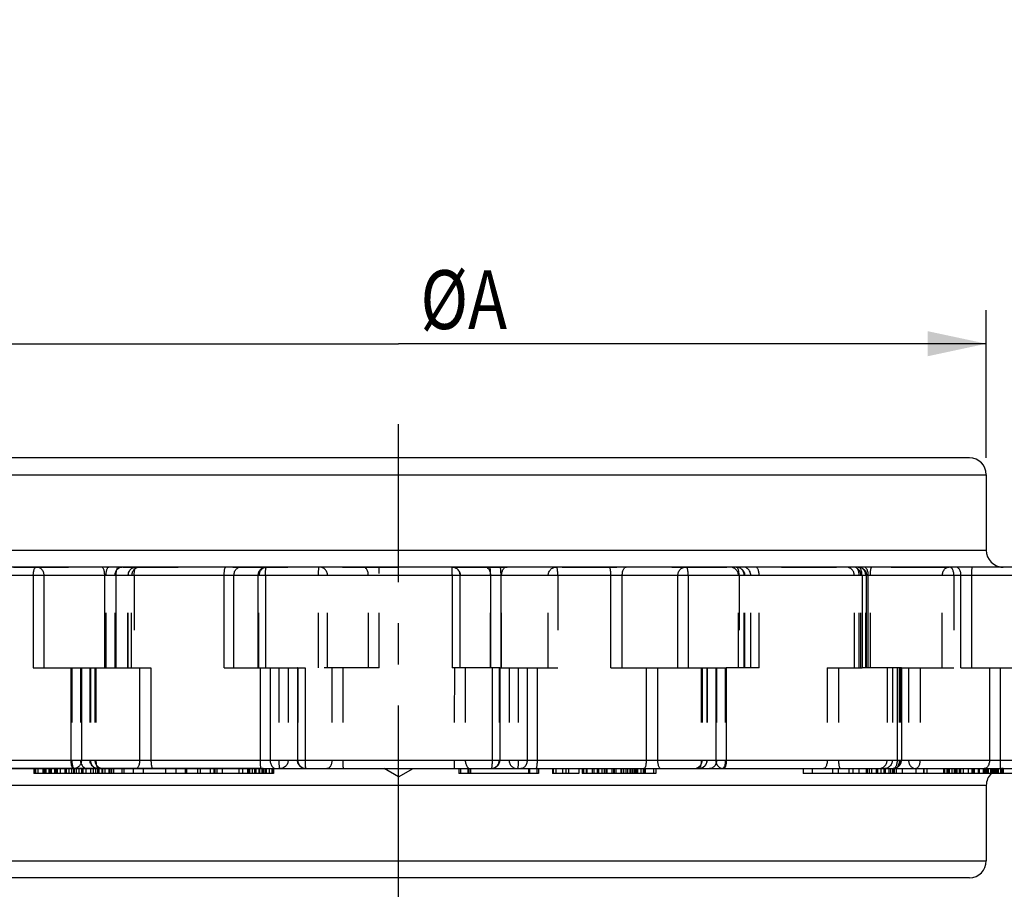
# Model space of a CAD drawing. Extents: x 0 to 596, y 0 to 420.
# Drawn here: x 146 to 205, y 194 to 246 of the extents above; entities that cross this region are included whole.
import ezdxf
from ezdxf.enums import TextEntityAlignment as Align

# ---------------------------------------------------------------- set-up
doc = ezdxf.new("R2010")
doc.units = 0
doc.header["$LTSCALE"] = 32.67
doc.linetypes.add('CENTER', pattern=[0.6, 0.375, -0.075, 0.075, -0.075])
doc.linetypes.add('HIDDEN', pattern=[0.2, 0.1, -0.1])
doc.layers.get('0').update_dxf_attribs({"linetype": 'CONTINUOUS'})
for name, color, linetype in [('1_AXIS', 7, 'CONTINUOUS'), ('2_FEATURE', 7, 'CONTINUOUS'), ('DEFAULT_2', 8, 'HIDDEN')]:
    doc.layers.add(name, color=color, linetype=linetype)
doc.styles.get("Standard").update_dxf_attribs({"font": 'txt', "width": 0.8})
doc.styles.add('TEXTSTYLE_1', font='gdt', dxfattribs={"width": 0.8})
doc.dimstyles.get("Standard").update_dxf_attribs({"dimtxt": 2.5, "dimasz": 2.5, "dimexe": 1.25, "dimexo": 0.625, "dimtad": 1, "dimcen": 2.5, "dimazin": 3, "dimtfac": 1, "dimtmove": 0, "dimatfit": 3})

# ---------------------------------------------------------------- blocks, each defined once
blk = doc.blocks.new('_FILLED')
at = {"color": 0, "linetype": 'BYBLOCK'}
blk.add_solid([(0, 0), (-1, 0.214), (-1, -0.214)], dxfattribs=at)
blk = doc.blocks.new('*D0')
at = {"color": 2, "linetype": 'CONTINUOUS'}
for p, q in [((133.466, 219.975), (133.466, 228.775)), ((203.466, 219.975), (203.466, 228.775)), ((133.466, 226.775), (168.466, 226.775)), ((203.466, 226.775), (168.466, 226.775))]:
    blk.add_line(p, q, dxfattribs=at)
at = {"color": 2, "linetype": 'CONTINUOUS', "xscale": 3.5, "yscale": 3.5, "zscale": 3.5, "rotation": 180}
blk.add_blockref('_FILLED', (133.466, 226.775), dxfattribs=at)
at = {"color": 2, "linetype": 'CONTINUOUS', "xscale": 3.5, "yscale": 3.5, "zscale": 3.5}
blk.add_blockref('_FILLED', (203.466, 226.775), dxfattribs=at)
at = {"color": 5, "linetype": 'CONTINUOUS', "width": 0.8}
blk.add_text('ØA', height=3.5, dxfattribs=at).set_placement((172.348, 227.65), align=Align.CENTER)
blk = doc.blocks.new('*D2')
at = {"color": 2, "linetype": 'CONTINUOUS'}
for p, q in [((96.194, 207.475), (96.194, 245.686)), ((223.129, 213.475), (94.194, 213.475)), ((96.194, 213.475), (96.194, 207.475)), ((96.194, 201.475), (96.194, 207.475)), ((160.394, 201.475), (94.194, 201.475))]:
    blk.add_line(p, q, dxfattribs=at)
at = {"color": 2, "linetype": 'CONTINUOUS', "xscale": 3.5, "yscale": 3.5, "zscale": 3.5}
for p, rotation in [((96.194, 213.475), 90), ((96.194, 201.475), 270)]:
    blk.add_blockref('_FILLED', p, dxfattribs=dict(at, rotation=rotation))
at = {"color": 5, "linetype": 'CONTINUOUS', "width": 0.8}
for s, p in [('0.2', (95.319, 237.286)), ('12.0', (95.319, 222.002))]:
    blk.add_text(s, height=3.5, rotation=90, dxfattribs=at).set_placement(p)
at = {"color": 5, "linetype": 'CONTINUOUS', "style": 'TEXTSTYLE_1'}
blk.add_text('`', height=3.5, rotation=90, dxfattribs=at).set_placement((95.319, 233.202))
blk = doc.blocks.new('*D6')
at = {"color": 2, "linetype": 'CONTINUOUS'}
for p, q in [((104.992, 213.475), (104.992, 245.538)), ((104.992, 245.538), (104.992, 210.475)), ((223.129, 213.475), (102.992, 213.475)), ((104.992, 202.475), (104.992, 210.475)), ((137.579, 207.475), (102.992, 207.475)), ((104.992, 207.475), (104.992, 202.475))]:
    blk.add_line(p, q, dxfattribs=at)
at = {"color": 2, "linetype": 'CONTINUOUS', "xscale": 3.5, "yscale": 3.5, "zscale": 3.5}
for p, rotation in [((104.992, 213.475), 270), ((104.992, 207.475), 90)]:
    blk.add_blockref('_FILLED', p, dxfattribs=dict(at, rotation=rotation))
at = {"color": 5, "linetype": 'CONTINUOUS', "width": 0.8}
for s, p in [('0.2', (104.117, 237.138)), ('6.0', (104.117, 224.654))]:
    blk.add_text(s, height=3.5, rotation=90, dxfattribs=at).set_placement(p)
at = {"color": 5, "linetype": 'CONTINUOUS', "style": 'TEXTSTYLE_1'}
blk.add_text('`', height=3.5, rotation=90, dxfattribs=at).set_placement((104.117, 233.054))
blk = doc.blocks.new('*D7')
at = {"color": 2, "linetype": 'CONTINUOUS'}
for p, q in [((193.325, 315.085), (234.634, 273.775)), ((165.04, 286.8), (206.35, 245.491)), ((233.22, 275.189), (219.078, 261.047)), ((204.936, 246.905), (219.078, 261.047))]:
    blk.add_line(p, q, dxfattribs=at)
at = {"color": 2, "linetype": 'CONTINUOUS', "xscale": 3.5, "yscale": 3.5, "zscale": 3.5}
for p, rotation in [((233.22, 275.189), 45), ((204.936, 246.905), 225)]:
    blk.add_blockref('_FILLED', p, dxfattribs=dict(at, rotation=rotation))
at = {"color": 5, "linetype": 'CONTINUOUS', "width": 0.8}
blk.add_text('B', height=3.5, rotation=45, dxfattribs=at).set_placement((219.617, 262.823), align=Align.CENTER)

msp = doc.modelspace()

# ---------------------------------------------------------------- linework, layer by layer
at = {"color": 7, "linetype": 'CONTINUOUS'}
for p, q in [((171.639, 213.475), (108.297, 213.475)), ((228.716, 213.475), (171.646, 213.475)), ((160.102, 207.475), (160.102, 212.975)), ((172.139, 207.475), (172.139, 212.975)), ((196.336, 207.475), (196.336, 212.975)), ((146.714, 207.475), (153.72, 207.475)), ((158.082, 207.475), (162.897, 207.475)), ((174.488, 207.475), (171.665, 207.475)), ((174.494, 207.475), (176.715, 207.475)), ((181.113, 207.475), (187.984, 207.475)), ((198.413, 207.475), (196.064, 207.475)), ((198.413, 207.475), (198.413, 201.975)), ((201.958, 207.475), (209.696, 207.475)), ((108.221, 201.475), (162.942, 201.475)), ((146.739, 201.475), (146.739, 201.175)), ((161.019, 201.175), (146.739, 201.175)), ((146.765, 201.475), (146.765, 201.175)), ((146.984, 201.475), (146.984, 201.175)), ((147.285, 201.475), (147.285, 201.175)), ((147.724, 201.475), (147.724, 201.175)), ((148.587, 201.475), (148.587, 201.175)), ((149.109, 201.475), (149.109, 201.175)), ((149.575, 201.475), (149.575, 201.175)), ((150.125, 201.475), (150.125, 201.175)), ((150.427, 201.475), (150.427, 201.175)), ((150.625, 201.475), (150.625, 201.175)), ((150.802, 201.475), (150.802, 201.175)), ((151.206, 201.475), (151.206, 201.175)), ((152.103, 201.475), (152.103, 201.175)), ((154.595, 201.475), (154.595, 201.175)), ((155.193, 201.475), (155.193, 201.175)), ((156.501, 201.475), (156.501, 201.175)), ((158.955, 201.475), (158.955, 201.175)), ((159.486, 201.475), (159.486, 201.175)), ((159.956, 201.475), (159.956, 201.175)), ((160.345, 201.475), (160.345, 201.175)), ((160.508, 201.475), (160.508, 201.175)), ((160.59, 201.475), (160.59, 201.175)), ((160.753, 201.475), (160.753, 201.175)), ((160.917, 201.475), (160.917, 201.175)), ((161.019, 201.475), (161.019, 201.175)), ((162.943, 201.475), (173.988, 201.475)), ((168.466, 200.975), (167.6, 201.475)), ((168.466, 200.975), (169.332, 201.475)), ((172.057, 201.475), (172.057, 201.175)), ((176.789, 201.175), (172.057, 201.175)), ((172.158, 201.475), (172.158, 201.175)), ((172.589, 201.475), (172.589, 201.175)), ((172.653, 201.475), (172.653, 201.175)), ((173.989, 201.475), (228.711, 201.475)), ((176.789, 201.475), (176.789, 201.175)), ((177.623, 201.475), (177.623, 201.175)), ((179.2, 201.175), (177.623, 201.175)), ((177.666, 201.475), (177.666, 201.175)), ((177.83, 201.475), (177.83, 201.175)), ((178.587, 201.475), (178.587, 201.175)), ((179.2, 201.475), (179.2, 201.175)), ((179.392, 201.475), (179.392, 201.175)), ((183.783, 201.175), (179.392, 201.175)), ((179.642, 201.475), (179.642, 201.175)), ((180.364, 201.475), (180.364, 201.175)), ((183.783, 201.475), (183.783, 201.175)), ((192.569, 201.475), (192.569, 201.175)), ((205.801, 201.175), (192.569, 201.175)), ((195.277, 201.475), (195.277, 201.175)), ((197.379, 201.475), (197.379, 201.175)), ((197.759, 201.475), (197.759, 201.175)), ((197.937, 201.475), (197.937, 201.175)), ((197.969, 201.475), (197.969, 201.175)), ((200.917, 201.475), (200.917, 201.175)), ((201.568, 201.475), (201.568, 201.175)), ((201.856, 201.475), (201.856, 201.175)), ((202.377, 201.475), (202.377, 201.175)), ((202.973, 201.475), (202.973, 201.175)), ((203.494, 201.475), (203.494, 201.175)), ((204.015, 201.475), (204.015, 201.175))]:
    msp.add_line(p, q, dxfattribs=at)
at = {"color": 9, "linetype": 'CONTINUOUS'}
for p, q in [((171.642, 213.472), (171.639, 213.475)), ((229.216, 212.975), (107.797, 212.975)), ((146.714, 212.975), (146.714, 207.475)), ((147.358, 207.475), (147.358, 212.975)), ((150.966, 207.475), (150.966, 212.975)), ((151.644, 207.475), (151.644, 212.975)), ((158.082, 207.475), (158.082, 212.975)), ((158.665, 207.475), (158.665, 212.975)), ((160.537, 212.975), (160.537, 207.475)), ((171.665, 213.027), (171.665, 207.475)), ((173.958, 207.475), (173.958, 212.975)), ((174.567, 207.475), (174.567, 212.975)), ((181.113, 207.475), (181.113, 212.975)), ((181.787, 207.475), (181.787, 212.975)), ((185.101, 207.475), (185.101, 212.975)), ((185.72, 212.975), (185.72, 207.475)), ((196.064, 212.975), (196.064, 207.475)), ((196.436, 207.475), (196.436, 212.975)), ((201.958, 207.475), (201.958, 212.975)), ((148.947, 207.475), (148.947, 201.975)), ((149.58, 207.475), (149.58, 201.975)), ((153.043, 207.475), (153.043, 201.975)), ((153.72, 207.475), (153.72, 201.975)), ((160.216, 207.475), (160.216, 201.975)), ((160.813, 207.475), (160.813, 201.975)), ((162.897, 207.475), (162.897, 201.975)), ((174.034, 207.475), (174.034, 201.975)), ((176.118, 207.475), (176.118, 201.975)), ((176.715, 207.475), (176.715, 201.975)), ((183.212, 207.475), (183.212, 201.975)), ((183.888, 207.475), (183.888, 201.975)), ((187.352, 207.475), (187.352, 201.975)), ((187.984, 207.475), (187.984, 201.975)), ((198.158, 207.475), (198.158, 201.975)), ((203.657, 207.475), (203.657, 201.975)), ((204.296, 207.475), (204.296, 201.975)), ((107.721, 201.975), (229.211, 201.975)), ((204.296, 201.975), (204.297, 201.663)), ((204.297, 201.663), (204.297, 201.524)), ((204.297, 201.524), (204.298, 201.487))]:
    msp.add_line(p, q, dxfattribs=at)
for points in [[(146.714, 212.975), (146.715, 213.027), (146.718, 213.079), (146.722, 213.129), (146.729, 213.178), (146.738, 213.225), (146.748, 213.269), (146.76, 213.309), (146.773, 213.346), (146.788, 213.379), (146.803, 213.408), (146.82, 213.432), (146.837, 213.45), (146.856, 213.464), (146.874, 213.472), (146.893, 213.475)], [(147.358, 212.975), (147.355, 213.027), (147.347, 213.079), (147.335, 213.129), (147.317, 213.178), (147.295, 213.225), (147.269, 213.269), (147.238, 213.309), (147.204, 213.346), (147.166, 213.379), (147.125, 213.408), (147.082, 213.432), (147.036, 213.45), (146.989, 213.464), (146.941, 213.472), (146.893, 213.475)], [(150.966, 212.975), (150.964, 213.031), (150.961, 213.086), (150.955, 213.14), (150.947, 213.192), (150.937, 213.241), (150.925, 213.287), (150.911, 213.328), (150.895, 213.366), (150.878, 213.398), (150.86, 213.425), (150.84, 213.447), (150.82, 213.462), (150.799, 213.472), (150.778, 213.475)], [(151.644, 212.975), (151.645, 213.031), (151.648, 213.086), (151.652, 213.14), (151.659, 213.192), (151.667, 213.241), (151.677, 213.287), (151.688, 213.328), (151.701, 213.366), (151.715, 213.398), (151.73, 213.425), (151.745, 213.447), (151.762, 213.462), (151.779, 213.472), (151.796, 213.475)], [(158.082, 212.975), (158.082, 213.031), (158.084, 213.086), (158.087, 213.14), (158.091, 213.192), (158.096, 213.241), (158.102, 213.287), (158.109, 213.328), (158.117, 213.366), (158.125, 213.398), (158.135, 213.425), (158.144, 213.447), (158.154, 213.462), (158.165, 213.472), (158.175, 213.475)], [(158.665, 212.975), (158.668, 213.031), (158.675, 213.086), (158.687, 213.14), (158.704, 213.192), (158.724, 213.241), (158.75, 213.287), (158.778, 213.328), (158.811, 213.366), (158.846, 213.398), (158.884, 213.425), (158.924, 213.447), (158.965, 213.462), (159.008, 213.472), (159.051, 213.475)], [(160.537, 212.975), (160.537, 213.027), (160.539, 213.079), (160.54, 213.129), (160.543, 213.178), (160.546, 213.225), (160.55, 213.269), (160.554, 213.309), (160.559, 213.346), (160.564, 213.379), (160.57, 213.408), (160.576, 213.432), (160.582, 213.45), (160.589, 213.464), (160.596, 213.472), (160.602, 213.475)], [(171.665, 213.027), (171.665, 213.079), (171.664, 213.129), (171.663, 213.178), (171.662, 213.225), (171.66, 213.269), (171.659, 213.309), (171.657, 213.346), (171.654, 213.379), (171.652, 213.408), (171.65, 213.432), (171.647, 213.45), (171.644, 213.464), (171.642, 213.472)], [(173.958, 212.975), (173.956, 213.031), (173.949, 213.086), (173.938, 213.14), (173.923, 213.192), (173.903, 213.241), (173.88, 213.287), (173.853, 213.328), (173.823, 213.366), (173.79, 213.398), (173.755, 213.425), (173.717, 213.447), (173.679, 213.462), (173.639, 213.472), (173.599, 213.475)], [(174.567, 212.975), (174.567, 213.031), (174.566, 213.086), (174.564, 213.14), (174.562, 213.192), (174.559, 213.241), (174.555, 213.287), (174.551, 213.328), (174.547, 213.366), (174.542, 213.398), (174.536, 213.425), (174.53, 213.447), (174.525, 213.462), (174.518, 213.472), (174.512, 213.475)], [(181.113, 212.975), (181.112, 213.031), (181.11, 213.086), (181.107, 213.14), (181.102, 213.192), (181.096, 213.241), (181.088, 213.287), (181.08, 213.328), (181.07, 213.366), (181.06, 213.398), (181.049, 213.425), (181.037, 213.447), (181.024, 213.462), (181.012, 213.472), (180.999, 213.475)], [(181.787, 212.975), (181.789, 213.031), (181.793, 213.086), (181.8, 213.14), (181.809, 213.192), (181.821, 213.241), (181.836, 213.287), (181.852, 213.328), (181.871, 213.366), (181.891, 213.398), (181.913, 213.425), (181.936, 213.447), (181.96, 213.462), (181.985, 213.472), (182.01, 213.475)], [(185.101, 212.975), (185.103, 213.027), (185.111, 213.079), (185.124, 213.129), (185.142, 213.178), (185.165, 213.225), (185.192, 213.269), (185.223, 213.309), (185.259, 213.346), (185.298, 213.379), (185.34, 213.408), (185.384, 213.432), (185.431, 213.45), (185.479, 213.464), (185.529, 213.472), (185.578, 213.475)], [(185.72, 212.975), (185.72, 213.027), (185.717, 213.079), (185.714, 213.129), (185.708, 213.178), (185.701, 213.225), (185.693, 213.269), (185.684, 213.309), (185.673, 213.346), (185.662, 213.379), (185.649, 213.408), (185.636, 213.432), (185.622, 213.45), (185.608, 213.464), (185.593, 213.472), (185.578, 213.475)], [(196.064, 212.975), (196.062, 213.027), (196.059, 213.079), (196.053, 213.129), (196.044, 213.178), (196.033, 213.225), (196.02, 213.269), (196.005, 213.309), (195.988, 213.346), (195.97, 213.379), (195.95, 213.408), (195.929, 213.432), (195.907, 213.45), (195.884, 213.464), (195.86, 213.472), (195.836, 213.475)], [(196.436, 212.975), (196.434, 213.031), (196.43, 213.086), (196.422, 213.14), (196.411, 213.192), (196.397, 213.241), (196.381, 213.287), (196.362, 213.328), (196.341, 213.366), (196.318, 213.398), (196.293, 213.425), (196.267, 213.447), (196.24, 213.462), (196.212, 213.472), (196.184, 213.475)], [(201.958, 212.975), (201.956, 213.031), (201.95, 213.086), (201.941, 213.14), (201.928, 213.192), (201.912, 213.241), (201.892, 213.287), (201.869, 213.328), (201.844, 213.366), (201.816, 213.398), (201.787, 213.425), (201.755, 213.447), (201.723, 213.462), (201.689, 213.472), (201.656, 213.475)], [(202.605, 207.475), (202.606, 213.031), (202.606, 213.086), (202.607, 213.14), (202.608, 213.192), (202.609, 213.241), (202.61, 213.287), (202.612, 213.328), (202.614, 213.366), (202.616, 213.398), (202.618, 213.425), (202.62, 213.447), (202.622, 213.462), (202.625, 213.472), (202.627, 213.475)], [(148.947, 201.975), (148.948, 201.923), (148.951, 201.871), (148.955, 201.82), (148.961, 201.771), (148.969, 201.725), (148.978, 201.681), (148.989, 201.64), (149.001, 201.603), (149.014, 201.57), (149.028, 201.542), (149.043, 201.518), (149.058, 201.499), (149.075, 201.486), (149.091, 201.478), (149.108, 201.475)], [(149.58, 201.975), (149.577, 201.923), (149.569, 201.871), (149.557, 201.82), (149.539, 201.771), (149.516, 201.725), (149.49, 201.681), (149.458, 201.64), (149.424, 201.603), (149.385, 201.57), (149.344, 201.542), (149.3, 201.518), (149.254, 201.499), (149.206, 201.486), (149.157, 201.478), (149.108, 201.475)], [(153.043, 201.975), (153.042, 201.919), (153.038, 201.864), (153.032, 201.81), (153.023, 201.758), (153.012, 201.709), (152.998, 201.663), (152.983, 201.621), (152.966, 201.584), (152.947, 201.551), (152.927, 201.524), (152.906, 201.503), (152.884, 201.487), (152.861, 201.478), (152.838, 201.475)], [(153.72, 201.975), (153.721, 201.919), (153.723, 201.864), (153.727, 201.81), (153.733, 201.758), (153.74, 201.709), (153.749, 201.663), (153.759, 201.621), (153.77, 201.584), (153.782, 201.551), (153.795, 201.524), (153.809, 201.503), (153.823, 201.487), (153.838, 201.478), (153.853, 201.475)], [(160.216, 201.975), (160.217, 201.919), (160.218, 201.864), (160.221, 201.81), (160.224, 201.758), (160.228, 201.709), (160.233, 201.663), (160.238, 201.621), (160.244, 201.584), (160.251, 201.551), (160.259, 201.524), (160.266, 201.503), (160.274, 201.487), (160.283, 201.478), (160.291, 201.475)], [(160.813, 201.975), (160.816, 201.919), (160.823, 201.864), (160.834, 201.81), (160.85, 201.758), (160.87, 201.709), (160.895, 201.663), (160.923, 201.621), (160.954, 201.584), (160.988, 201.551), (161.024, 201.524), (161.063, 201.503), (161.103, 201.487), (161.144, 201.478), (161.186, 201.475)], [(162.897, 201.975), (162.898, 201.923), (162.898, 201.871), (162.9, 201.82), (162.901, 201.771), (162.903, 201.725), (162.906, 201.681), (162.909, 201.64), (162.912, 201.603), (162.916, 201.57), (162.92, 201.542), (162.924, 201.518), (162.929, 201.499), (162.934, 201.486), (162.938, 201.478), (162.943, 201.475)], [(174.034, 201.975), (174.034, 201.923), (174.033, 201.871), (174.032, 201.82), (174.03, 201.771), (174.028, 201.725), (174.025, 201.681), (174.022, 201.64), (174.019, 201.603), (174.015, 201.57), (174.011, 201.542), (174.007, 201.518), (174.002, 201.499), (173.998, 201.486), (173.993, 201.478), (173.988, 201.475)], [(176.118, 201.975), (176.116, 201.919), (176.109, 201.864), (176.097, 201.81), (176.081, 201.758), (176.061, 201.709), (176.037, 201.663), (176.009, 201.621), (175.978, 201.584), (175.943, 201.551), (175.907, 201.524), (175.868, 201.503), (175.828, 201.487), (175.787, 201.478), (175.745, 201.475)], [(176.715, 201.975), (176.714, 201.919), (176.713, 201.864), (176.711, 201.81), (176.707, 201.758), (176.703, 201.709), (176.699, 201.663), (176.693, 201.621), (176.687, 201.584), (176.68, 201.551), (176.673, 201.524), (176.665, 201.503), (176.657, 201.487), (176.649, 201.478), (176.64, 201.475)], [(183.212, 201.975), (183.211, 201.919), (183.208, 201.864), (183.204, 201.81), (183.198, 201.758), (183.191, 201.709), (183.183, 201.663), (183.173, 201.621), (183.162, 201.584), (183.149, 201.551), (183.136, 201.524), (183.122, 201.503), (183.108, 201.487), (183.093, 201.478), (183.079, 201.475)], [(183.888, 201.975), (183.889, 201.919), (183.893, 201.864), (183.9, 201.81), (183.908, 201.758), (183.92, 201.709), (183.933, 201.663), (183.948, 201.621), (183.965, 201.584), (183.984, 201.551), (184.004, 201.524), (184.026, 201.503), (184.048, 201.487), (184.07, 201.478), (184.093, 201.475)], [(187.352, 201.975), (187.354, 201.923), (187.362, 201.871), (187.375, 201.82), (187.392, 201.771), (187.415, 201.725), (187.442, 201.681), (187.473, 201.64), (187.508, 201.603), (187.546, 201.57), (187.587, 201.542), (187.631, 201.518), (187.678, 201.499), (187.725, 201.486), (187.774, 201.478), (187.823, 201.475)], [(187.984, 201.975), (187.983, 201.923), (187.98, 201.871), (187.976, 201.82), (187.97, 201.771), (187.962, 201.725), (187.953, 201.681), (187.943, 201.64), (187.931, 201.603), (187.918, 201.57), (187.904, 201.542), (187.889, 201.518), (187.873, 201.499), (187.857, 201.486), (187.84, 201.478), (187.823, 201.475)], [(198.158, 201.975), (198.156, 201.923), (198.152, 201.871), (198.146, 201.82), (198.137, 201.771), (198.125, 201.725), (198.111, 201.681), (198.095, 201.64), (198.077, 201.603), (198.057, 201.57), (198.036, 201.542), (198.013, 201.518), (197.989, 201.499), (197.964, 201.486), (197.939, 201.478), (197.913, 201.475)], [(203.657, 201.975), (203.655, 201.919), (203.649, 201.864), (203.639, 201.81), (203.626, 201.758), (203.608, 201.709), (203.588, 201.663), (203.564, 201.621), (203.538, 201.584), (203.508, 201.551), (203.477, 201.524), (203.444, 201.503), (203.41, 201.487), (203.375, 201.478), (203.339, 201.475)], [(198.134, 201.527), (198.131, 201.524), (198.103, 201.503), (198.074, 201.487), (198.045, 201.478), (198.015, 201.475)], [(204.298, 201.487), (204.298, 201.478), (204.298, 201.475)]]:
    msp.add_lwpolyline(points, dxfattribs=at)
at = {"color": 7, "linetype": 'CONTINUOUS'}
for points in [[(160.602, 213.475), (160.551, 213.472), (160.5, 213.464), (160.45, 213.451), (160.401, 213.433), (160.355, 213.409), (160.311, 213.381), (160.27, 213.349), (160.233, 213.312), (160.199, 213.271), (160.17, 213.227), (160.146, 213.179), (160.127, 213.129), (160.113, 213.078), (160.105, 213.025), (160.102, 212.975)], [(171.639, 213.475), (171.69, 213.472), (171.741, 213.464), (171.791, 213.451), (171.839, 213.433), (171.885, 213.41), (171.929, 213.382), (171.97, 213.35), (172.007, 213.313), (172.041, 213.272), (172.07, 213.228), (172.094, 213.181), (172.114, 213.132), (172.128, 213.08), (172.136, 213.028), (172.139, 212.975)], [(195.836, 213.475), (195.888, 213.472), (195.936, 213.465), (195.985, 213.452), (196.031, 213.436), (196.075, 213.414), (196.117, 213.388), (196.157, 213.358), (196.194, 213.325), (196.228, 213.286), (196.257, 213.245), (196.283, 213.199), (196.305, 213.15), (196.321, 213.1), (196.331, 213.046), (196.336, 212.991), (196.336, 212.975)], [(162.943, 201.475), (162.89, 201.478), (162.838, 201.486), (162.788, 201.499), (162.741, 201.517), (162.696, 201.54), (162.653, 201.568), (162.614, 201.598), (162.578, 201.633), (162.545, 201.672), (162.517, 201.713), (162.492, 201.759), (162.473, 201.806), (162.457, 201.856), (162.448, 201.908), (162.443, 201.961), (162.443, 201.975)], [(173.988, 201.475), (174.04, 201.477), (174.09, 201.485), (174.14, 201.498), (174.189, 201.517), (174.235, 201.54), (174.279, 201.568), (174.32, 201.6), (174.357, 201.637), (174.39, 201.678), (174.42, 201.722), (174.444, 201.769), (174.463, 201.819), (174.477, 201.87), (174.485, 201.923), (174.488, 201.975)], [(197.913, 201.475), (197.965, 201.477), (198.016, 201.485), (198.065, 201.498), (198.113, 201.516), (198.159, 201.539), (198.203, 201.567), (198.244, 201.6), (198.282, 201.637), (198.316, 201.678), (198.345, 201.723), (198.37, 201.771), (198.389, 201.822), (198.403, 201.875), (198.411, 201.929), (198.413, 201.975)]]:
    msp.add_lwpolyline(points, dxfattribs=at)
at = {"layer": '1_AXIS', "color": 7, "linetype": 'CENTER'}
msp.add_line((168.466, 192.975), (168.466, 221.975), dxfattribs=at)
at = {"layer": '1_AXIS', "color": 7, "linetype": 'CONTINUOUS'}
for p, q in [((202.466, 219.975), (134.466, 219.975)), ((203.466, 218.975), (203.466, 214.475)), ((203.466, 200.475), (203.466, 195.975)), ((202.466, 194.975), (134.466, 194.975))]:
    msp.add_line(p, q, dxfattribs=at)
at = {"layer": '1_AXIS', "color": 9, "linetype": 'CONTINUOUS'}
for p, q in [((133.466, 218.975), (203.466, 218.975)), ((133.466, 214.475), (203.466, 214.475)), ((133.466, 200.475), (203.466, 200.475)), ((133.466, 195.975), (203.466, 195.975))]:
    msp.add_line(p, q, dxfattribs=at)
at = {"layer": '1_AXIS', "color": 8, "linetype": 'HIDDEN'}
for p, q in [((132.466, 213.475), (204.466, 213.475)), ((132.466, 201.475), (204.466, 201.475))]:
    msp.add_line(p, q, dxfattribs=at)
at = {"layer": '1_AXIS', "color": 7, "linetype": 'CONTINUOUS'}
for centre, start, end in [((202.466, 218.975), 0, 90), ((204.466, 214.475), 180, 270), ((204.466, 200.475), 135.5149, 180), ((202.466, 195.975), 270, 360)]:
    msp.add_arc(centre, 1, start, end, dxfattribs=at)
at = {"layer": '1_AXIS', "color": 8, "linetype": 'HIDDEN'}
msp.add_arc((204.466, 200.475), 1, 90, 135.5149, dxfattribs=at)
at = {"layer": '2_FEATURE', "color": 7, "linetype": 'CONTINUOUS'}
for p, q in [((162.443, 207.475), (162.443, 201.975)), ((174.488, 207.475), (174.488, 201.975))]:
    msp.add_line(p, q, dxfattribs=at)
at = {"layer": '2_FEATURE', "color": 8, "linetype": 'HIDDEN'}
for p, q in [((162.466, 207.475), (162.443, 207.475)), ((162.466, 207.475), (162.466, 201.975)), ((174.466, 207.475), (174.466, 201.975))]:
    msp.add_line(p, q, dxfattribs=at)
at = {"layer": 'DEFAULT_2', "color": 8, "linetype": 'HIDDEN'}
for p, q in [((160.55, 213.472), (160.551, 213.472)), ((171.639, 213.475), (171.646, 213.475)), ((171.691, 213.472), (171.69, 213.472)), ((151.049, 207.475), (151.049, 212.975)), ((151.583, 207.475), (151.583, 212.975)), ((152.352, 207.475), (152.352, 212.975)), ((152.368, 207.475), (152.368, 212.975)), ((152.571, 207.475), (152.571, 212.975)), ((152.723, 212.975), (152.723, 207.475)), ((160.106, 207.475), (160.106, 212.975)), ((160.152, 207.475), (160.152, 212.975)), ((164.236, 207.475), (164.236, 212.975)), ((166.666, 207.475), (166.666, 212.975)), ((167.309, 213.086), (167.31, 213.192)), ((167.309, 207.475), (167.309, 213.086)), ((172.133, 207.475), (172.133, 212.975)), ((172.139, 207.475), (172.139, 212.975)), ((173.945, 207.475), (173.945, 212.975)), ((174.603, 207.475), (174.603, 212.975)), ((177.378, 207.475), (177.378, 212.975)), ((177.949, 212.975), (177.949, 207.475)), ((188.702, 207.475), (188.702, 212.975)), ((188.744, 212.975), (188.744, 207.475)), ((189.05, 207.475), (189.05, 212.975)), ((189.077, 207.475), (189.077, 212.975)), ((189.438, 207.475), (189.438, 212.975)), ((189.937, 207.475), (189.937, 212.975)), ((195.609, 207.475), (195.609, 212.975)), ((195.894, 207.475), (195.894, 212.975)), ((196.001, 207.475), (196.001, 212.975)), ((196.285, 207.475), (196.285, 212.975)), ((196.563, 207.475), (196.563, 212.975)), ((200.847, 207.475), (200.847, 212.975)), ((201.535, 212.975), (201.535, 207.475)), ((149.007, 207.475), (149.007, 201.975)), ((149.524, 207.475), (149.524, 201.975)), ((150.09, 207.475), (150.09, 201.975)), ((150.111, 207.475), (150.111, 201.975)), ((150.382, 207.475), (150.382, 201.975)), ((150.442, 207.475), (150.442, 201.975)), ((161.335, 207.475), (161.335, 201.975)), ((161.889, 207.475), (161.889, 201.975)), ((162.445, 207.475), (162.445, 201.975)), ((167.309, 207.475), (162.897, 207.475)), ((164.494, 207.475), (164.494, 201.975)), ((165.145, 207.475), (165.145, 201.919)), ((172.438, 207.475), (172.438, 201.975)), ((174.487, 207.475), (174.487, 201.975)), ((174.488, 207.475), (174.494, 207.475)), ((175.042, 207.475), (175.042, 201.975)), ((175.596, 207.475), (175.596, 201.975)), ((176.715, 207.475), (177.949, 207.475)), ((186.49, 207.475), (186.49, 201.975)), ((186.55, 207.475), (186.55, 201.975)), ((186.821, 207.475), (186.821, 201.975)), ((186.841, 207.475), (186.841, 201.975)), ((187.408, 207.475), (187.408, 201.975)), ((187.924, 207.475), (187.924, 201.975)), ((189.937, 207.475), (187.984, 207.475)), ((193.992, 207.475), (196.064, 207.475)), ((193.992, 207.475), (193.992, 201.975)), ((194.665, 207.475), (194.665, 201.975)), ((197.559, 207.475), (197.559, 201.975)), ((197.87, 207.475), (197.87, 201.975)), ((198.284, 207.475), (198.284, 201.975)), ((198.352, 207.475), (198.352, 201.975)), ((198.413, 207.475), (201.535, 207.475)), ((198.836, 207.475), (198.836, 201.975)), ((199.518, 207.475), (199.518, 201.975)), ((146.85, 201.475), (146.85, 201.175)), ((147.356, 201.475), (147.356, 201.175)), ((147.424, 201.475), (147.424, 201.175)), ((147.425, 201.475), (147.425, 201.175)), ((147.47, 201.475), (147.47, 201.175)), ((147.629, 201.475), (147.629, 201.175)), ((147.773, 201.475), (147.773, 201.175)), ((147.972, 201.475), (147.972, 201.175)), ((148.046, 201.475), (148.046, 201.175)), ((148.13, 201.475), (148.13, 201.175)), ((148.307, 201.475), (148.307, 201.175)), ((148.623, 201.475), (148.623, 201.175)), ((148.679, 201.475), (148.679, 201.175)), ((148.835, 201.475), (148.835, 201.175)), ((148.994, 201.475), (148.994, 201.175)), ((149.146, 201.475), (149.146, 201.175)), ((149.261, 201.475), (149.261, 201.175)), ((149.419, 201.475), (149.419, 201.175)), ((149.631, 201.475), (149.631, 201.175)), ((149.667, 201.475), (149.667, 201.175)), ((149.851, 201.475), (149.851, 201.175)), ((150.283, 201.475), (150.283, 201.175)), ((150.531, 201.475), (150.531, 201.175)), ((150.831, 201.475), (150.831, 201.175)), ((150.969, 201.475), (150.969, 201.175)), ((151.271, 201.475), (151.271, 201.175)), ((151.378, 201.475), (151.378, 201.175)), ((151.489, 201.475), (151.489, 201.175)), ((151.99, 201.475), (151.99, 201.175)), ((152.66, 201.475), (152.66, 201.175)), ((153.258, 201.475), (153.258, 201.175)), ((155.75, 201.475), (155.75, 201.175)), ((155.832, 201.475), (155.832, 201.175)), ((156.647, 201.475), (156.647, 201.175)), ((157.237, 201.475), (157.237, 201.175)), ((157.461, 201.475), (157.461, 201.175)), ((157.523, 201.475), (157.523, 201.175)), ((157.645, 201.475), (157.645, 201.175)), ((157.951, 201.475), (157.951, 201.175)), ((159.179, 201.475), (159.179, 201.175)), ((159.465, 201.475), (159.465, 201.175)), ((159.507, 201.475), (159.507, 201.175)), ((159.588, 201.475), (159.588, 201.175)), ((159.752, 201.475), (159.752, 201.175)), ((159.752, 201.475), (159.752, 201.175)), ((159.894, 201.475), (159.894, 201.175)), ((159.914, 201.475), (159.914, 201.175)), ((159.915, 201.475), (159.915, 201.175)), ((159.915, 201.475), (159.915, 201.175)), ((159.956, 201.475), (159.956, 201.175)), ((160.14, 201.475), (160.14, 201.175)), ((160.16, 201.475), (160.16, 201.175)), ((160.18, 201.475), (160.18, 201.175)), ((160.324, 201.475), (160.324, 201.175)), ((160.324, 201.475), (160.324, 201.175)), ((160.344, 201.475), (160.344, 201.175)), ((160.365, 201.475), (160.365, 201.175)), ((160.385, 201.475), (160.385, 201.175)), ((160.405, 201.475), (160.405, 201.175)), ((160.549, 201.475), (160.549, 201.175)), ((160.753, 201.475), (160.753, 201.175)), ((160.978, 201.475), (160.978, 201.175)), ((162.788, 201.499), (162.789, 201.499)), ((162.838, 201.486), (162.84, 201.486)), ((162.89, 201.478), (162.891, 201.478)), ((162.942, 201.475), (162.943, 201.475)), ((172.753, 201.475), (172.753, 201.175)), ((173.988, 201.475), (173.989, 201.475)), ((174.04, 201.478), (174.04, 201.477)), ((176.194, 201.475), (176.194, 201.175)), ((176.209, 201.475), (176.209, 201.175)), ((176.27, 201.475), (176.27, 201.175)), ((176.701, 201.475), (176.701, 201.175)), ((178.236, 201.475), (178.236, 201.175)), ((178.423, 201.475), (178.423, 201.175)), ((179.482, 201.475), (179.482, 201.175)), ((179.672, 201.475), (179.672, 201.175)), ((179.995, 201.475), (179.995, 201.175)), ((180.085, 201.475), (180.085, 201.175)), ((180.092, 201.475), (180.092, 201.175)), ((180.283, 201.475), (180.283, 201.175)), ((180.331, 201.475), (180.331, 201.175)), ((180.346, 201.475), (180.346, 201.175)), ((180.567, 201.475), (180.567, 201.175)), ((180.706, 201.475), (180.706, 201.175)), ((180.728, 201.475), (180.728, 201.175)), ((180.831, 201.475), (180.831, 201.175)), ((180.869, 201.475), (180.869, 201.175)), ((181.17, 201.475), (181.17, 201.175)), ((181.261, 201.475), (181.261, 201.175)), ((181.309, 201.475), (181.309, 201.175)), ((181.4, 201.475), (181.4, 201.175)), ((181.7, 201.475), (181.7, 201.175)), ((181.739, 201.475), (181.739, 201.175)), ((181.864, 201.475), (181.864, 201.175)), ((182.003, 201.475), (182.003, 201.175)), ((182.096, 201.475), (182.096, 201.175)), ((182.239, 201.475), (182.239, 201.175)), ((182.287, 201.475), (182.287, 201.175)), ((182.38, 201.475), (182.38, 201.175)), ((182.478, 201.475), (182.478, 201.175)), ((182.485, 201.475), (182.485, 201.175)), ((182.564, 201.475), (182.564, 201.175)), ((182.603, 201.475), (182.603, 201.175)), ((182.62, 201.475), (182.62, 201.175)), ((182.699, 201.475), (182.699, 201.175)), ((182.898, 201.475), (182.898, 201.175)), ((183.039, 201.475), (183.039, 201.175)), ((183.088, 201.475), (183.088, 201.175)), ((183.15, 201.475), (183.15, 201.175)), ((183.644, 201.475), (183.644, 201.175)), ((193.095, 201.475), (193.095, 201.175)), ((194.305, 201.475), (194.305, 201.175)), ((194.65, 201.475), (194.65, 201.175)), ((195.515, 201.475), (195.515, 201.175)), ((195.881, 201.475), (195.881, 201.175)), ((196.314, 201.475), (196.314, 201.175)), ((196.376, 201.475), (196.376, 201.175)), ((196.493, 201.475), (196.493, 201.175)), ((196.634, 201.475), (196.634, 201.175)), ((196.9, 201.475), (196.9, 201.175)), ((196.925, 201.475), (196.925, 201.175)), ((196.982, 201.475), (196.982, 201.175)), ((197.178, 201.475), (197.178, 201.175)), ((197.185, 201.475), (197.185, 201.175)), ((197.358, 201.475), (197.358, 201.175)), ((197.383, 201.475), (197.383, 201.175)), ((197.393, 201.475), (197.393, 201.175)), ((197.443, 201.475), (197.443, 201.175)), ((197.653, 201.475), (197.653, 201.175)), ((197.884, 201.475), (197.884, 201.175)), ((198.104, 201.475), (198.104, 201.175)), ((198.451, 201.475), (198.451, 201.175)), ((199.26, 201.475), (199.26, 201.175)), ((199.731, 201.475), (199.731, 201.175)), ((199.748, 201.475), (199.748, 201.175)), ((199.916, 201.475), (199.916, 201.175)), ((200.977, 201.475), (200.977, 201.175)), ((201.112, 201.475), (201.112, 201.175)), ((201.186, 201.475), (201.186, 201.175)), ((201.26, 201.475), (201.26, 201.175)), ((201.41, 201.475), (201.41, 201.175)), ((201.558, 201.475), (201.558, 201.175)), ((201.633, 201.475), (201.633, 201.175)), ((201.707, 201.475), (201.707, 201.175)), ((201.856, 201.475), (201.856, 201.175)), ((201.93, 201.475), (201.93, 201.175)), ((202.079, 201.475), (202.079, 201.175)), ((202.376, 201.475), (202.376, 201.175)), ((202.601, 201.475), (202.601, 201.175)), ((202.674, 201.475), (202.674, 201.175)), ((202.675, 201.475), (202.675, 201.175)), ((202.75, 201.475), (202.75, 201.175)), ((202.972, 201.475), (202.972, 201.175)), ((203.046, 201.475), (203.046, 201.175)), ((203.047, 201.475), (203.047, 201.175)), ((203.271, 201.475), (203.271, 201.175)), ((203.345, 201.475), (203.345, 201.175)), ((203.419, 201.475), (203.419, 201.175)), ((203.493, 201.475), (203.493, 201.175)), ((203.568, 201.475), (203.568, 201.175)), ((203.716, 201.475), (203.716, 201.175)), ((203.791, 201.475), (203.791, 201.175)), ((203.866, 201.475), (203.866, 201.175)), ((203.94, 201.475), (203.94, 201.175)), ((203.941, 201.475), (203.941, 201.175)), ((204.014, 201.475), (204.014, 201.175)), ((204.014, 201.475), (204.014, 201.175)), ((204.089, 201.475), (204.089, 201.175)), ((204.163, 201.475), (204.163, 201.175)), ((204.313, 201.475), (204.313, 201.175)), ((204.386, 201.475), (204.386, 201.175)), ((204.461, 201.475), (204.461, 201.175))]:
    msp.add_line(p, q, dxfattribs=at)
for points in [[(151.049, 212.975), (151.05, 213.031), (151.053, 213.086), (151.058, 213.14), (151.065, 213.192), (151.073, 213.241), (151.083, 213.287), (151.095, 213.328), (151.108, 213.366), (151.123, 213.398), (151.138, 213.425), (151.154, 213.447), (151.171, 213.462), (151.189, 213.472), (151.206, 213.475)], [(151.583, 212.975), (151.585, 213.031), (151.593, 213.086), (151.606, 213.14), (151.625, 213.192), (151.648, 213.241), (151.675, 213.287), (151.707, 213.328), (151.742, 213.366), (151.781, 213.398), (151.823, 213.425), (151.867, 213.447), (151.912, 213.462), (151.959, 213.472), (152.007, 213.475)], [(152.852, 213.475), (152.801, 213.472), (152.752, 213.465), (152.704, 213.452), (152.66, 213.436), (152.615, 213.415), (152.575, 213.391), (152.535, 213.361), (152.499, 213.329), (152.467, 213.293), (152.437, 213.252), (152.412, 213.211), (152.39, 213.165), (152.373, 213.117), (152.361, 213.066), (152.354, 213.014), (152.352, 212.975)], [(152.368, 212.975), (152.371, 213.027), (152.379, 213.079), (152.392, 213.129), (152.41, 213.178), (152.433, 213.225), (152.461, 213.269), (152.492, 213.309), (152.528, 213.346), (152.568, 213.379), (152.61, 213.408), (152.655, 213.432), (152.703, 213.45), (152.752, 213.464), (152.802, 213.472)], [(152.723, 212.975), (152.724, 213.027), (152.726, 213.079), (152.729, 213.129), (152.734, 213.178), (152.74, 213.225), (152.748, 213.269), (152.756, 213.309), (152.766, 213.346), (152.776, 213.379), (152.788, 213.408), (152.8, 213.432), (152.812, 213.45), (152.825, 213.464), (152.839, 213.472), (152.852, 213.475)], [(160.106, 212.975), (160.109, 213.027), (160.117, 213.079), (160.13, 213.129), (160.149, 213.178), (160.172, 213.225), (160.201, 213.269), (160.233, 213.309), (160.27, 213.346), (160.311, 213.379), (160.354, 213.408), (160.4, 213.432), (160.449, 213.45), (160.499, 213.464), (160.5, 213.464)], [(163.698, 207.475), (163.699, 213.027), (163.699, 213.079), (163.7, 213.129), (163.702, 213.178), (163.704, 213.225), (163.706, 213.269), (163.708, 213.309), (163.711, 213.346), (163.715, 213.379), (163.718, 213.408), (163.722, 213.432), (163.725, 213.45), (163.729, 213.464), (163.733, 213.472), (163.738, 213.475)], [(164.236, 212.975), (164.233, 213.027), (164.225, 213.079), (164.211, 213.129), (164.192, 213.178), (164.169, 213.225), (164.14, 213.269), (164.108, 213.309), (164.071, 213.346), (164.03, 213.379), (163.987, 213.408), (163.94, 213.432), (163.891, 213.45), (163.841, 213.464), (163.79, 213.472), (163.738, 213.475)], [(166.666, 212.975), (166.664, 213.031), (166.658, 213.086), (166.648, 213.14), (166.635, 213.192), (166.618, 213.241), (166.598, 213.287), (166.575, 213.328), (166.549, 213.366), (166.52, 213.398), (166.49, 213.425), (166.457, 213.447), (166.424, 213.462), (166.39, 213.472), (166.355, 213.475)], [(167.31, 213.192), (167.311, 213.287), (167.312, 213.328), (167.313, 213.366), (167.314, 213.398), (167.315, 213.425), (167.316, 213.447), (167.317, 213.462), (167.318, 213.472), (167.319, 213.475)], [(172.139, 212.975), (172.136, 213.027), (172.128, 213.079), (172.114, 213.129), (172.095, 213.178), (172.072, 213.225), (172.043, 213.269), (172.01, 213.309), (171.973, 213.346), (171.933, 213.379), (171.889, 213.408), (171.842, 213.432), (171.793, 213.45), (171.743, 213.464), (171.741, 213.464)], [(173.945, 212.975), (173.945, 213.031), (173.944, 213.086), (173.943, 213.14), (173.941, 213.192), (173.938, 213.241), (173.935, 213.287), (173.931, 213.328), (173.927, 213.366), (173.922, 213.398), (173.918, 213.425), (173.912, 213.447), (173.907, 213.462), (173.902, 213.472), (173.896, 213.475)], [(174.603, 212.975), (174.605, 213.031), (174.61, 213.086), (174.619, 213.14), (174.631, 213.192), (174.646, 213.241), (174.664, 213.287), (174.685, 213.328), (174.709, 213.366), (174.734, 213.398), (174.762, 213.425), (174.791, 213.447), (174.821, 213.462), (174.852, 213.472), (174.883, 213.475)], [(177.378, 212.975), (177.381, 213.027), (177.389, 213.079), (177.402, 213.129), (177.421, 213.178), (177.444, 213.225), (177.472, 213.269), (177.505, 213.309), (177.541, 213.346), (177.581, 213.379), (177.625, 213.408), (177.67, 213.432), (177.719, 213.45), (177.768, 213.464), (177.819, 213.472), (177.871, 213.475)], [(177.949, 212.975), (177.949, 213.027), (177.947, 213.079), (177.945, 213.129), (177.942, 213.178), (177.939, 213.225), (177.934, 213.269), (177.929, 213.309), (177.923, 213.346), (177.917, 213.379), (177.91, 213.408), (177.903, 213.432), (177.895, 213.45), (177.887, 213.464), (177.879, 213.472), (177.871, 213.475)], [(188.577, 213.475), (188.63, 213.472), (188.682, 213.464), (188.733, 213.45), (188.782, 213.431), (188.83, 213.406), (188.874, 213.377), (188.916, 213.342), (188.953, 213.303), (188.987, 213.261), (189.016, 213.214), (189.039, 213.164), (189.057, 213.112), (189.07, 213.058), (189.076, 213.003), (189.077, 212.975)], [(188.744, 212.975), (188.743, 213.027), (188.74, 213.079), (188.735, 213.129), (188.729, 213.178), (188.721, 213.225), (188.712, 213.269), (188.701, 213.309), (188.688, 213.346), (188.675, 213.379), (188.66, 213.408), (188.645, 213.432), (188.628, 213.45), (188.611, 213.464), (188.594, 213.472), (188.577, 213.475)], [(189.05, 212.975), (189.047, 213.027), (189.04, 213.079), (189.027, 213.129), (189.009, 213.178), (188.986, 213.225), (188.959, 213.269), (188.928, 213.309), (188.893, 213.346), (188.855, 213.379), (188.813, 213.408), (188.769, 213.432), (188.723, 213.45), (188.675, 213.464), (188.626, 213.472)], [(189.438, 212.975), (189.435, 213.031), (189.427, 213.086), (189.413, 213.14), (189.394, 213.192), (189.37, 213.241), (189.341, 213.287), (189.308, 213.328), (189.271, 213.366), (189.23, 213.398), (189.187, 213.425), (189.141, 213.447), (189.093, 213.462), (189.044, 213.472), (188.994, 213.475)], [(189.937, 212.975), (189.936, 213.031), (189.932, 213.086), (189.926, 213.14), (189.918, 213.192), (189.907, 213.241), (189.895, 213.287), (189.88, 213.328), (189.864, 213.366), (189.846, 213.398), (189.827, 213.425), (189.807, 213.447), (189.786, 213.462), (189.765, 213.472), (189.743, 213.475)], [(196.001, 212.975), (195.998, 213.031), (195.989, 213.086), (195.975, 213.14), (195.955, 213.192), (195.929, 213.241), (195.899, 213.287), (195.864, 213.328), (195.824, 213.366), (195.781, 213.398), (195.735, 213.425), (195.687, 213.447), (195.636, 213.462), (195.584, 213.472), (195.531, 213.475)], [(195.894, 212.975), (195.893, 213.031), (195.888, 213.086), (195.881, 213.14), (195.87, 213.192), (195.857, 213.241), (195.84, 213.287), (195.822, 213.328), (195.801, 213.366), (195.779, 213.398), (195.754, 213.425), (195.729, 213.447), (195.702, 213.462), (195.675, 213.472), (195.647, 213.475)], [(196.285, 212.975), (196.282, 213.027), (196.275, 213.079), (196.263, 213.129), (196.246, 213.178), (196.224, 213.225), (196.199, 213.269), (196.169, 213.309), (196.136, 213.346), (196.1, 213.379), (196.06, 213.408), (196.019, 213.432), (195.975, 213.45), (195.93, 213.464), (195.883, 213.472), (195.836, 213.475)], [(196.563, 212.975), (196.564, 213.031), (196.565, 213.086), (196.568, 213.14), (196.572, 213.192), (196.576, 213.241), (196.582, 213.287), (196.588, 213.328), (196.596, 213.366), (196.604, 213.398), (196.612, 213.425), (196.621, 213.447), (196.63, 213.462), (196.64, 213.472), (196.65, 213.475)], [(200.847, 212.975), (200.849, 213.027), (200.856, 213.079), (200.867, 213.129), (200.883, 213.178), (200.903, 213.225), (200.927, 213.269), (200.954, 213.309), (200.985, 213.346), (201.019, 213.379), (201.055, 213.408), (201.094, 213.432), (201.135, 213.45), (201.177, 213.464), (201.22, 213.472), (201.263, 213.475)], [(201.535, 212.975), (201.534, 213.027), (201.53, 213.079), (201.522, 213.129), (201.512, 213.178), (201.499, 213.225), (201.483, 213.269), (201.466, 213.309), (201.445, 213.346), (201.423, 213.379), (201.399, 213.408), (201.374, 213.432), (201.347, 213.45), (201.32, 213.464), (201.292, 213.472), (201.263, 213.475)], [(171.787, 207.475), (171.786, 201.919), (171.786, 201.864), (171.785, 201.81), (171.784, 201.758), (171.782, 201.709), (171.78, 201.663), (171.778, 201.621), (171.775, 201.584), (171.773, 201.551), (171.77, 201.524), (171.767, 201.503), (171.763, 201.487), (171.76, 201.478), (171.757, 201.475)], [(149.007, 201.975), (149.008, 201.919), (149.011, 201.864), (149.017, 201.81), (149.024, 201.758), (149.034, 201.709), (149.045, 201.663), (149.058, 201.621), (149.073, 201.584), (149.089, 201.551), (149.106, 201.524), (149.124, 201.503), (149.143, 201.487), (149.163, 201.478), (149.182, 201.475)], [(149.524, 201.975), (149.526, 201.919), (149.534, 201.864), (149.548, 201.81), (149.567, 201.758), (149.59, 201.709), (149.618, 201.663), (149.651, 201.621), (149.687, 201.584), (149.727, 201.551), (149.769, 201.524), (149.814, 201.503), (149.861, 201.487), (149.909, 201.478), (149.958, 201.475)], [(150.59, 201.475), (150.537, 201.478), (150.485, 201.486), (150.434, 201.5), (150.385, 201.519), (150.338, 201.543), (150.294, 201.572), (150.252, 201.606), (150.215, 201.644), (150.181, 201.687), (150.152, 201.733), (150.129, 201.782), (150.11, 201.833), (150.098, 201.887), (150.091, 201.941), (150.09, 201.975)], [(150.111, 201.975), (150.113, 201.923), (150.121, 201.871), (150.134, 201.82), (150.152, 201.771), (150.175, 201.725), (150.202, 201.681), (150.234, 201.64), (150.269, 201.603), (150.308, 201.57), (150.35, 201.542), (150.395, 201.518), (150.442, 201.499), (150.49, 201.486), (150.54, 201.478)], [(150.442, 201.975), (150.442, 201.923), (150.445, 201.871), (150.449, 201.82), (150.454, 201.771), (150.461, 201.725), (150.47, 201.681), (150.48, 201.64), (150.491, 201.603), (150.503, 201.57), (150.516, 201.542), (150.53, 201.518), (150.544, 201.499), (150.559, 201.486), (150.574, 201.478), (150.59, 201.475)], [(161.335, 201.975), (161.335, 201.923), (161.336, 201.871), (161.338, 201.82), (161.34, 201.771), (161.343, 201.725), (161.346, 201.681), (161.35, 201.64), (161.354, 201.603), (161.359, 201.57), (161.364, 201.542), (161.37, 201.518), (161.375, 201.499), (161.381, 201.486), (161.387, 201.478), (161.394, 201.475)], [(161.889, 201.975), (161.887, 201.923), (161.879, 201.871), (161.865, 201.82), (161.847, 201.771), (161.823, 201.725), (161.795, 201.681), (161.762, 201.64), (161.725, 201.603), (161.685, 201.57), (161.641, 201.542), (161.595, 201.518), (161.547, 201.499), (161.497, 201.486), (161.445, 201.478), (161.394, 201.475)], [(162.445, 201.975), (162.447, 201.923), (162.456, 201.871), (162.469, 201.82), (162.488, 201.771), (162.512, 201.725), (162.54, 201.681), (162.573, 201.64), (162.61, 201.603), (162.65, 201.57), (162.694, 201.542), (162.74, 201.518), (162.741, 201.517)], [(164.494, 201.975), (164.492, 201.919), (164.486, 201.864), (164.477, 201.81), (164.464, 201.758), (164.448, 201.709), (164.429, 201.663), (164.407, 201.621), (164.383, 201.584), (164.355, 201.551), (164.326, 201.524), (164.296, 201.503), (164.264, 201.487), (164.231, 201.478), (164.198, 201.475)], [(165.145, 201.919), (165.145, 201.864), (165.146, 201.81), (165.148, 201.758), (165.149, 201.709), (165.151, 201.663), (165.153, 201.621), (165.156, 201.584), (165.159, 201.551), (165.162, 201.524), (165.165, 201.503), (165.168, 201.487), (165.171, 201.478), (165.175, 201.475)], [(172.438, 201.975), (172.439, 201.919), (172.445, 201.864), (172.454, 201.81), (172.467, 201.758), (172.483, 201.709), (172.502, 201.663), (172.524, 201.621), (172.549, 201.584), (172.576, 201.551), (172.605, 201.524), (172.635, 201.503), (172.667, 201.487), (172.7, 201.478), (172.733, 201.475)], [(174.487, 201.975), (174.484, 201.923), (174.476, 201.871), (174.462, 201.82), (174.443, 201.771), (174.42, 201.725), (174.391, 201.681), (174.359, 201.64), (174.322, 201.603), (174.281, 201.57), (174.237, 201.542), (174.191, 201.518), (174.142, 201.499), (174.092, 201.486), (174.09, 201.485)], [(175.042, 201.975), (175.045, 201.923), (175.053, 201.871), (175.066, 201.82), (175.085, 201.771), (175.108, 201.725), (175.137, 201.681), (175.169, 201.64), (175.206, 201.603), (175.246, 201.57), (175.29, 201.542), (175.336, 201.518), (175.385, 201.499), (175.435, 201.486), (175.486, 201.478), (175.538, 201.475)], [(175.596, 201.975), (175.596, 201.923), (175.595, 201.871), (175.594, 201.82), (175.591, 201.771), (175.589, 201.725), (175.585, 201.681), (175.581, 201.64), (175.577, 201.603), (175.572, 201.57), (175.567, 201.542), (175.562, 201.518), (175.556, 201.499), (175.55, 201.486), (175.544, 201.478), (175.538, 201.475)], [(186.341, 201.475), (186.393, 201.477), (186.443, 201.485), (186.491, 201.498), (186.536, 201.514), (186.582, 201.536), (186.622, 201.561), (186.662, 201.591), (186.698, 201.625), (186.731, 201.661), (186.761, 201.703), (186.786, 201.747), (186.807, 201.793), (186.824, 201.843), (186.835, 201.896), (186.841, 201.949), (186.841, 201.975)], [(186.49, 201.975), (186.489, 201.923), (186.487, 201.871), (186.483, 201.82), (186.477, 201.771), (186.47, 201.725), (186.461, 201.681), (186.452, 201.64), (186.441, 201.603), (186.429, 201.57), (186.416, 201.542), (186.402, 201.518), (186.387, 201.499), (186.372, 201.486), (186.357, 201.478), (186.341, 201.475)], [(186.821, 201.975), (186.818, 201.923), (186.81, 201.871), (186.797, 201.82), (186.779, 201.771), (186.756, 201.725), (186.729, 201.681), (186.698, 201.64), (186.662, 201.603), (186.623, 201.57), (186.581, 201.542), (186.536, 201.518), (186.489, 201.499), (186.441, 201.486), (186.392, 201.478)], [(187.408, 201.975), (187.405, 201.919), (187.397, 201.864), (187.383, 201.81), (187.365, 201.758), (187.341, 201.709), (187.313, 201.663), (187.281, 201.621), (187.244, 201.584), (187.205, 201.551), (187.162, 201.524), (187.117, 201.503), (187.07, 201.487), (187.022, 201.478), (186.974, 201.475)], [(187.924, 201.975), (187.923, 201.919), (187.92, 201.864), (187.915, 201.81), (187.907, 201.758), (187.898, 201.709), (187.886, 201.663), (187.873, 201.621), (187.858, 201.584), (187.842, 201.551), (187.825, 201.524), (187.807, 201.503), (187.788, 201.487), (187.769, 201.478), (187.749, 201.475)], [(193.992, 201.975), (193.991, 201.919), (193.986, 201.864), (193.979, 201.81), (193.969, 201.758), (193.957, 201.709), (193.942, 201.663), (193.925, 201.621), (193.905, 201.584), (193.884, 201.551), (193.862, 201.524), (193.838, 201.503), (193.813, 201.487), (193.788, 201.478), (193.762, 201.475)], [(194.665, 201.975), (194.665, 201.919), (194.667, 201.864), (194.671, 201.81), (194.675, 201.758), (194.681, 201.709), (194.688, 201.663), (194.696, 201.621), (194.705, 201.584), (194.714, 201.551), (194.725, 201.524), (194.736, 201.503), (194.747, 201.487), (194.759, 201.478), (194.771, 201.475)], [(197.87, 201.975), (197.867, 201.919), (197.858, 201.864), (197.843, 201.81), (197.822, 201.758), (197.797, 201.709), (197.766, 201.663), (197.73, 201.621), (197.69, 201.584), (197.647, 201.551), (197.6, 201.524), (197.551, 201.503), (197.499, 201.487), (197.447, 201.478), (197.394, 201.475)], [(198.352, 201.975), (198.35, 201.923), (198.343, 201.871), (198.331, 201.82), (198.314, 201.771), (198.294, 201.725), (198.269, 201.681), (198.24, 201.64), (198.207, 201.603), (198.171, 201.57), (198.133, 201.542), (198.092, 201.518), (198.049, 201.499), (198.005, 201.486), (197.959, 201.478), (197.913, 201.475)], [(198.284, 201.975), (198.282, 201.919), (198.277, 201.864), (198.269, 201.81), (198.257, 201.758), (198.242, 201.709), (198.225, 201.663), (198.205, 201.621), (198.182, 201.584), (198.158, 201.551), (198.134, 201.527)], [(198.836, 201.975), (198.838, 201.923), (198.845, 201.871), (198.857, 201.82), (198.873, 201.771), (198.893, 201.725), (198.918, 201.681), (198.946, 201.64), (198.977, 201.603), (199.012, 201.57), (199.049, 201.542), (199.089, 201.518), (199.131, 201.499), (199.174, 201.486), (199.218, 201.478), (199.263, 201.475)], [(199.518, 201.975), (199.517, 201.923), (199.513, 201.871), (199.506, 201.82), (199.496, 201.771), (199.484, 201.725), (199.47, 201.681), (199.453, 201.64), (199.434, 201.603), (199.413, 201.57), (199.391, 201.542), (199.367, 201.518), (199.342, 201.499), (199.316, 201.486), (199.29, 201.478), (199.263, 201.475)]]:
    msp.add_lwpolyline(points, dxfattribs=at)
for centre, start, end in [((153.071, 212.975), 90, 180), ((160.652, 212.975), 90, 180), ((171.633, 212.975), 0, 90), ((188.202, 212.975), 0, 90), ((195.109, 212.975), 0, 90), ((150.882, 201.975), 180, 270), ((162.966, 201.975), 180, 270), ((173.966, 201.975), 270, 360), ((186.05, 201.975), 270, 360), ((197.059, 201.975), 270, 360)]:
    msp.add_arc(centre, 0.5, start, end, dxfattribs=at)

# ---------------------------------------------------------------- dimensions: what is measured, and where the dimension line sits
at = {"color": 2, "linetype": 'CONTINUOUS'}
for base, p1, p2, angle, picture, middle in [((233.22, 275.189), (165.04, 286.8), (193.325, 315.085), 45, '*D7', (217.644, 262.87)), ((96.194, 213.475), (160.394, 201.475), (223.129, 213.475), 90, '*D2', (93.569, 233.844)), ((104.992, 213.475), (137.579, 207.475), (223.129, 213.475), 90, '*D6', (102.367, 235.096))]:
    dim = msp.add_linear_dim(base=base, p1=p1, p2=p2, angle=angle, dimstyle='Standard', dxfattribs=at)
    dim.commit()
    dim.dimension.update_dxf_attribs({"geometry": picture, "text_midpoint": middle, "dimtype": 128})
dim = msp.add_linear_dim(base=(203.466, 226.775), p1=(133.466, 219.975), p2=(203.466, 219.975), dimstyle='Standard', dxfattribs=at)
dim.commit()
dim.dimension.update_dxf_attribs({"geometry": '*D0', "text_midpoint": (170.948, 229.4), "dimtype": 128})

doc.saveas('drawing.dxf')
